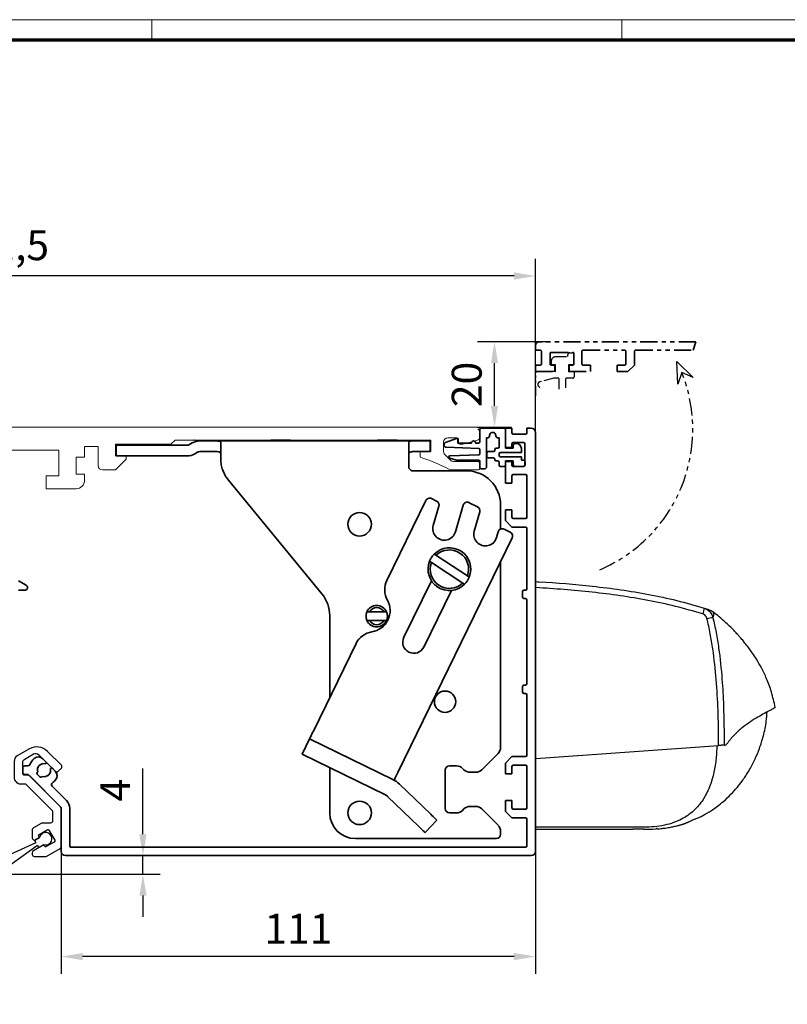
# Model space of a CAD drawing. Units: millimetres. Extents: x 24663 to 26077, y 16209 to 23560.
# Drawn here: x 24951 to 25131, y 21147 to 21378 of the extents above; entities that cross this region are included whole.
import ezdxf

# ---------------------------------------------------------------- set-up
doc = ezdxf.new("R2010")
doc.units = ezdxf.units.MM
doc.linetypes.add('BLOCK 17515200120 Blende Bruchstück$0$ACDINTGB', pattern=[9, 4, -1, 1, -1, 1, -1])
doc.linetypes.add('BLOCK IXIO$0$STRICHPUNKT2', pattern=[12.7, 6.35, -3.175, 0, -3.175])
for name, color, linetype in [('01_ZRahmen', 7, 'Continuous'), ('325479 Bürstenhalterprofi mit Bürste$0$325479', 5, 'Continuous'), ('BLOCK 17504101150 Blendenhalter SA$0$Konstruktion', 31, 'Continuous'), ('BLOCK 17515200120 Blende 100mm$0$17515200120 Blende 100mm', 5, 'Continuous'), ('BLOCK 17515200120 Blende Bruchstück$0$17515200120 Blende Bruchstück', 1, 'Continuous'), ('BLOCK 25507001120 Schanierprofil$0$25507001120 Schanierprofil', 5, 'Continuous'), ('BLOCK IXIO$0$BLOCK IXIO', 7, 'BLOCK IXIO$0$STRICHPUNKT2'), ('Konstruktion', 31, 'Continuous'), ('Mass', 7, 'Continuous'), ('XREF ANTRIEB TST Flex Green ES Proline$0$10_ES200-Antrieb', 5, 'Continuous'), ('XREF ANTRIEB TST Flex Green ES Proline$0$XREF ANTRIEB TST Flex Green ES 200', 5, 'Continuous')]:
    doc.layers.add(name, color=color, linetype=linetype)
doc.styles.add('Bemassungstext (DORMA)', font='isocpeur.ttf')
doc.dimstyles.new('DORMA_M', dxfattribs={"dimtxt": 3.5, "dimasz": 2.5, "dimexe": 2, "dimexo": 0, "dimgap": 1.5, "dimtad": 1, "dimdec": 8, "dimtxsty": 'Bemassungstext (DORMA)', "dimcen": 0.1, "dimclrt": 256, "dimadec": 8, "dimazin": 2, "dimtfac": 1, "dimtdec": 8, "dimtmove": 0, "dimatfit": 3, "dimfxl": 1, "dimtolj": 1, "dimarcsym": 0})

# ---------------------------------------------------------------- blocks, each defined once
blk = doc.blocks.new('DIN A0_ZRahmen')
at = {"layer": '01_ZRahmen', "color": 1, "lineweight": 20}
for p, q in [((318.8, 840.6), (318.8, 835.8)), ((428.8, 840.6), (428.8, 835.8))]:
    blk.add_line(p, q, dxfattribs=at)
blk.add_lwpolyline([(1188.6, 0), (1188.6, 840.6), (0, 840.6), (0, 0)], close=True, dxfattribs=at)
at = {"layer": '01_ZRahmen', "lineweight": 70}
blk.add_lwpolyline([(1183.8, 4.8), (1183.8, 835.8), (19.8, 835.8), (19.8, 4.8)], close=True, dxfattribs=at)
blk = doc.blocks.new('*D217')
at = {"layer": 'Mass', "color": 0, "lineweight": -2, "transparency": 16777216}
for p, q in [((24820.6, 21258.13), (24820.6, 21321.75)), ((25072.08, 21275.89), (25072.08, 21321.75)), ((25067.08, 21317.75), (24825.6, 21317.75))]:
    blk.add_line(p, q, dxfattribs=at)
at = {"layer": 'Mass', "color": 0, "transparency": 16777216}
for points in [[(24825.6, 21318.59), (24825.6, 21316.92), (24820.6, 21317.75)], [(25067.08, 21318.59), (25067.08, 21316.92), (25072.08, 21317.75)]]:
    blk.add_solid(points, dxfattribs=at)
at = {"layer": 'Mass', "transparency": 16777216, "insert": (24946.35, 21324.95), "char_height": 7, "attachment_point": 5, "style": 'Bemassungstext (DORMA)'}
blk.add_mtext('\\A1;251,5', dxfattribs=at)
blk = doc.blocks.new('*D219')
at = {"layer": 'Mass', "color": 0, "lineweight": -2, "transparency": 16777216}
for p, q in [((24961.1, 21183.18), (24961.1, 21154.57)), ((25072.1, 21183.29), (25072.1, 21154.57)), ((25067.1, 21158.57), (24966.1, 21158.57))]:
    blk.add_line(p, q, dxfattribs=at)
at = {"layer": 'Mass', "color": 0, "transparency": 16777216}
for points in [[(24966.1, 21159.4), (24966.1, 21157.74), (24961.1, 21158.57)], [(25067.1, 21159.4), (25067.1, 21157.74), (25072.1, 21158.57)]]:
    blk.add_solid(points, dxfattribs=at)
at = {"layer": 'Mass', "transparency": 16777216, "insert": (25016.6, 21165.07), "char_height": 7, "attachment_point": 5, "style": 'Bemassungstext (DORMA)'}
blk.add_mtext('\\A1;111', dxfattribs=at)
blk = doc.blocks.new('*D221')
at = {"layer": 'Mass', "color": 0, "lineweight": -2, "transparency": 16777216}
for p, q in [((24980.24, 21187.18), (24980.24, 21202.59)), ((24965.75, 21182.18), (24984.24, 21182.18)), ((24980.24, 21177.83), (24980.24, 21182.18)), ((24827.6, 21177.83), (24984.24, 21177.83)), ((24980.24, 21172.83), (24980.24, 21167.83))]:
    blk.add_line(p, q, dxfattribs=at)
at = {"layer": 'Mass', "color": 0, "transparency": 16777216}
for points in [[(24979.41, 21187.18), (24981.08, 21187.18), (24980.24, 21182.18)], [(24979.41, 21172.83), (24981.08, 21172.83), (24980.24, 21177.83)]]:
    blk.add_solid(points, dxfattribs=at)
at = {"layer": 'Mass', "transparency": 16777216, "insert": (24973.74, 21197.49), "char_height": 7, "attachment_point": 5, "rotation": 90, "style": 'Bemassungstext (DORMA)'}
blk.add_mtext('\\A1;4', dxfattribs=at)
blk = doc.blocks.new('*U414')
at = {"color": 9, "linetype": 'Continuous', "lineweight": 30}
for p, q in [((-1.92, -1.57), (-3.1, -2.25)), ((-3.1, -2.25), (-2.8, -2.77)), ((-2.8, -2.77), (-11.49, -6.71)), ((-10.21, -8.93), (-2.45, -3.38)), ((-2.45, -3.38), (-2.15, -3.9)), ((-2.15, -3.9), (-0.97, -3.22)), ((-10.21, -8.93), (-11.49, -6.71))]:
    blk.add_line(p, q, dxfattribs=at)
blk.add_arc((-0.5, -1.85), 1.45, 250.9326, 169.0675, dxfattribs=at)
blk = doc.blocks.new('325479 Bürstenhalterprofi mit Bürste$0$32547901120-Bürstenhalterprofil')
at = {"layer": '325479 Bürstenhalterprofi mit Bürste$0$325479', "color": 8, "linetype": 'Continuous', "lineweight": 30}
blk.add_lwpolyline([(4, -17.9), (4, -8.91, 0.198912), (3.85, -8.55), (-3.35, -1.35, 0.198912), (-3.71, -1.2), (-4.5, -1.2, -0.414214), (-5, -0.7), (-5, 1.72, -0.267949), (-4.5, 2.59), (-2.45, 3.77, -0.339454), (-1.24, 3.61), (2.63, -0.26, 0.414214), (3.34, -0.26), (4.05, 0.44, 0.414214), (4.05, 1.15), (0.81, 4.39, 0.339454), (-3.42, 4.95), (-6.25, 3.31, 0.267949), (-7, 2.01), (-7, -1.7, 0.414214), (-5.5, -3.2), (-4.54, -3.2, -0.198912), (-4.18, -3.35), (1.85, -9.38, -0.198912), (2, -9.74), (2, -11.9, -0.414214), (1.5, -12.4), (-0.43, -12.4, 0.131652), (-0.68, -12.47), (-2.5, -13.52, 0.267949), (-2.75, -13.95), (-2.75, -15.85, 0.57735), (-2, -16.29), (-1.05, -15.74), (-1.23, -15.43, -0.412381), (-1.12, -15.03), (0.74, -13.95, -0.416049), (1.16, -14.06), (2.49, -16.41, -0.412381), (2.38, -16.82), (0.52, -17.89, -0.416049), (0.11, -17.78), (-0.07, -17.48), (-2.5, -18.88, 0.267949), (-2.75, -19.32), (-2.75, -19.7, 0.414214), (-2.25, -20.2), (0.39, -20.2, 0.131653), (0.64, -20.13), (3.75, -18.34, 0.267949)], format="xyb", close=True, dxfattribs=at)
blk = doc.blocks.new('325479 Bürstenhalterprofi mit Bürste$0$32547901120-Bürstenhalterprofi mit Bürste')
blk.add_blockref('*U414', (0.89, -14.21))
at = {"layer": '325479 Bürstenhalterprofi mit Bürste$0$325479'}
blk.add_blockref('325479 Bürstenhalterprofi mit Bürste$0$32547901120-Bürstenhalterprofil', (0, 0), dxfattribs=at)
blk = doc.blocks.new('325479 Bürstenhalterprofi mit Bürste$0$325479 Bürstenhalterprofi mit Bürste')
at = {"layer": '325479 Bürstenhalterprofi mit Bürste$0$325479'}
blk.add_blockref('325479 Bürstenhalterprofi mit Bürste$0$32547901120-Bürstenhalterprofi mit Bürste', (0, 0), dxfattribs=at)
blk = doc.blocks.new('325479 Bürstenhalterprofi mit Bürste')
blk.add_blockref('325479 Bürstenhalterprofi mit Bürste$0$325479 Bürstenhalterprofi mit Bürste', (0, 0))
blk = doc.blocks.new('XREF ANTRIEB TST Flex Green ES Proline$0$255316 Antriebsprofil')
at = {"color": 5, "linetype": 'Continuous', "lineweight": 15}
for p, q in [((236.2, 8), (118.5, 8)), ((236.5, 5.84), (236.5, 7.7)), ((164.2, 4), (165.2, 5)), ((165.2, 5), (225, 5)), ((225, 5), (225, 2.3)), ((229, 5.5), (231.2, 5.5)), ((231.5, 5.2), (231.5, 4.3)), ((232.5, 4), (235.76, 4.87)), ((122, 2.6), (138, 2.6)), ((138, 2.6), (138, -3.4)), ((144, 3.5), (147.2, 3.5)), ((144, 1), (144, 3.5)), ((147.2, 3.5), (147.2, -1)), ((151.2, 4), (164.2, 4)), ((151.2, 1.3), (151.2, 4)), ((228, 2.31), (228, 4.5)), ((231.8, 4), (232.5, 4)), ((142, 1), (144, 1)), ((142, -3), (142, 1)), ((153.7, 1.3), (151.2, 1.3)), ((151.2, -2), (153.7, 0.5)), ((153.7, 0.5), (153.7, 1.3)), ((222.5, 2.3), (222.5, 1)), ((225, 2.3), (222.5, 2.3)), ((229.61, 0.29), (228.29, 1.61)), ((236, 0), (230.31, 0)), ((148.2, -2), (151.2, -2)), ((229.5, -2), (236, -2)), ((236.5, -1.5), (236.5, -0.5)), ((135, -3.4), (135, -6.4)), ((138, -3.4), (135, -3.4)), ((144, -3), (142, -3)), ((144, -4.4), (144, -3)), ((135, -6.4), (142, -6.4))]:
    blk.add_line(p, q, dxfattribs=at)
for centre, radius, start, end in [((236.2, 7.7), 0.3, 360, 90), ((229, 4.5), 1, 90, 180), ((231.2, 5.2), 0.3, 0, 90), ((235.5, 5.84), 1, 285, 0), ((229, 2.31), 1, 180, 225), ((231.8, 4.3), 0.3, 180, 270), ((212.89, -31.09), 33.5, 60.2746, 73.3282), ((230.31, 1), 1, 225, 270), ((236, -0.5), 0.5, 0, 90), ((148.2, -1), 1, 180, 270), ((236, -1.5), 0.5, 270, 0), ((142, -4.4), 2, 270, 0)]:
    blk.add_arc(centre, radius, start, end, dxfattribs=at)
blk = doc.blocks.new('XREF ANTRIEB TST Flex Green ES Proline$0$XREF ANTRIEB TST Flex Green ES Proline')
at = {"color": 5, "linetype": 'Continuous', "lineweight": 35}
for p, q in [((129.85, -30.97), (128, -29.9)), ((129.6, -32.1), (128, -32.1)), ((130.1, -31.61), (130.1, -31.4))]:
    blk.add_line(p, q, dxfattribs=at)
at = {"color": 5, "linetype": 'Continuous', "lineweight": 35, "flags": 128}
blk.add_lwpolyline([(169.11, 3), (169.09, 2.99), (169.05, 2.95)], dxfattribs=at)
at = {"color": 5, "linetype": 'Continuous', "lineweight": 35}
for centre, start, end in [((129.6, -31.61), 270, 0), ((129.6, -31.4), 0, 60)]:
    blk.add_arc(centre, 0.495, start, end, dxfattribs=at)
at = {"layer": 'XREF ANTRIEB TST Flex Green ES Proline$0$10_ES200-Antrieb'}
blk.add_blockref('XREF ANTRIEB TST Flex Green ES Proline$0$255316 Antriebsprofil', (-0.5, -2), dxfattribs=at)
blk = doc.blocks.new('BLOCK 17504101150 Blendenhalter SA$0$17504101150 Blendenhalter SA')
at = {"color": 5, "linetype": 'Continuous', "lineweight": 35}
for p, q in [((0.15, 2.5), (0.15, 0)), ((1.87, 2.5), (0.15, 2.5)), ((1.87, 2.5), (3.77, 2.5)), ((16.8, 2.5), (3.77, 2.5)), ((17.99, 3.03), (17.3, 2.63)), ((22.64, 3.5), (19.74, 3.5)), ((22.64, 3.5), (46.09, 3.5)), ((24.64, -0.63), (24.64, 3.18)), ((36.4, 3.7), (36.2, 3.5)), ((36.4, 3.7), (40.9, 3.7)), ((41.1, 3.5), (40.9, 3.7)), ((46.09, 3.5), (56.69, 3.5)), ((56.69, 3.5), (70.65, 3.5)), ((61.4, 3.7), (61.2, 3.5)), ((61.4, 3.7), (65.9, 3.7)), ((66.1, 3.5), (65.9, 3.7)), ((68.65, 3.18), (68.65, -2.5)), ((71.65, 3.5), (70.65, 3.5)), ((71.65, 3.5), (73.65, 3.5)), ((73.65, 3.5), (73.65, 1)), ((1.87, 0), (0.15, 0)), ((3.77, 0), (1.87, 0)), ((16.8, 0), (3.77, 0)), ((19.24, 0.87), (18.55, 0.47)), ((22.64, 1), (19.74, 1)), ((71.65, 1), (70.65, 1)), ((73.65, 1), (71.65, 1)), ((82.15, -3.5), (69.65, -3.5)), ((26.46, -5.71), (48.33, -32.29)), ((72.62, -10.45), (63.51, -29.13)), ((73.96, -9.99), (75.16, -10.58)), ((84.75, -11.92), (82.76, -10.95)), ((90.15, -17.13), (90.15, -11.5)), ((74.39, -16.29), (75.69, -11.75)), ((81.36, -11.57), (79.58, -17.77)), ((83.97, -17.62), (85.27, -13.09)), ((89.54, -17.79), (89.16, -19.11)), ((90.94, -17.16), (92.38, -17.86)), ((66.1, -74.03), (92.84, -19.2)), ((75.02, -23.26), (74.6, -22.98)), ((73.5, -24.66), (73.93, -24.94)), ((73.93, -24.94), (81.28, -29.74)), ((75.02, -23.26), (82.37, -28.06)), ((90.15, -68.17), (90.15, -24.71)), ((73.94, -29.2), (67.48, -42.44)), ((81.28, -29.74), (81.7, -30.02)), ((82.8, -28.34), (82.37, -28.06)), ((72.16, -44.72), (78.61, -31.48)), ((59.42, -36.5), (58.86, -36.5)), ((59.42, -36.5), (62.88, -36.5)), ((63.44, -36.5), (62.88, -36.5)), ((50.15, -37.37), (50.15, -56.53)), ((58.86, -38.5), (59.42, -38.5)), ((59.42, -38.5), (62.88, -38.5)), ((62.88, -38.5), (63.44, -38.5)), ((56.31, -43.9), (46.32, -64.38)), ((43.69, -69.77), (45.45, -66.18)), ((64.93, -75.68), (45.45, -66.18)), ((63.18, -79.28), (43.69, -69.77)), ((89.56, -69.59), (85.74, -73.41)), ((50.15, -72.92), (50.15, -83.5)), ((77.15, -73.5), (77.15, -82.5)), ((79.82, -72.5), (78.15, -72.5)), ((81.56, -73.41), (81.24, -73.09)), ((65.22, -75.82), (65.22, -75.83)), ((84.32, -74), (82.98, -74)), ((73.8, -83.84), (66.47, -76.76)), ((71.02, -86.71), (63.69, -79.64)), ((81.24, -82.91), (81.56, -82.59)), ((82.98, -82), (84.32, -82)), ((85.74, -82.59), (89.56, -86.41)), ((78.15, -83.5), (79.82, -83.5)), ((75.24, -85.22), (72.46, -88.1)), ((56.15, -89.5), (89.15, -89.5)), ((90.15, -88.5), (90.15, -87.83))]:
    blk.add_line(p, q, dxfattribs=at)
at = {"color": 5, "linetype": 'Continuous'}
blk.add_line((63.47, -79.42), (43.69, -69.77), dxfattribs=at)
at = {"color": 5, "linetype": 'Continuous', "lineweight": 35, "flags": 128}
for points in [[(46.32, -64.38), (46.15, -64.73), (45.99, -65.07), (45.84, -65.38), (45.7, -65.65), (45.59, -65.88), (45.51, -66.04), (45.46, -66.14), (45.45, -66.18)], [(64.93, -75.68), (65.04, -75.74), (65.14, -75.78), (65.2, -75.81), (65.22, -75.82)], [(65.22, -75.82), (65.24, -75.79), (65.29, -75.69), (65.37, -75.52), (65.48, -75.3), (65.61, -75.02), (65.76, -74.71), (65.93, -74.38), (66.1, -74.03)], [(73.8, -83.84), (74.08, -84.11), (74.35, -84.37), (74.6, -84.61), (74.81, -84.82), (74.99, -84.99), (75.13, -85.12), (75.21, -85.2), (75.24, -85.22)], [(72.46, -88.1), (72.43, -88.08), (72.35, -88), (72.22, -87.87), (72.04, -87.69), (71.82, -87.48), (71.57, -87.24), (71.3, -86.98), (71.02, -86.71)]]:
    blk.add_lwpolyline(points, dxfattribs=at)
at = {"color": 5, "linetype": 'Continuous', "lineweight": 35}
for centre, radius in [((57.15, -16), 2.75), ((77.15, -57.5), 2.5), ((57.15, -83.5), 2.75)]:
    blk.add_circle(centre, radius, dxfattribs=at)
for centre, radius, start, end in [((16.8, 3.5), 1, 270, 300), ((19.74, 0), 3.5, 90, 120), ((16.8, 3.5), 3.5, 270, 300), ((19.74, 0), 1, 90, 120), ((32.64, -0.63), 8, 197.2214, 219.4521), ((69.65, -2.5), 1, 210, 270), ((82.15, -11.5), 8, 0, 90), ((73.52, -10.89), 1, 64, 154), ((74.73, -11.48), 1, 344, 64), ((82.32, -11.84), 1, 64, 164), ((84.31, -12.82), 1, 344, 64), ((76.98, -17.03), 2.7, 164, 344), ((86.57, -18.37), 2.7, 164, 344), ((90.5, -18.06), 1, 64, 164), ((91.94, -18.76), 1, 334, 64), ((78.15, -26.5), 5, 338.3793, 135.3054), ((78.15, -26.5), 4.5, 339.682, 134.0028), ((78.15, -26.5), 5, 158.3793, 315.3054), ((78.15, -26.5), 4.5, 159.682, 314.0028), ((68.01, -31.33), 5, 154, 209.2498), ((42.15, -37.37), 8, 0, 39.4521), ((59.28, -36.21), 5, 278.7502, 29.2498), ((61.15, -37.5), 2.5, 23.5782, 156.4218), ((61.15, -37.5), 2, 30, 150), ((61.15, -37.5), 2.5, 203.5782, 336.4218), ((61.15, -37.5), 2, 210, 330), ((60.8, -46.1), 5, 98.7502, 154), ((69.82, -43.58), 2.6, 154, 334), ((88.15, -68.17), 2, 315, 0), ((78.15, -73.5), 1, 90, 180), ((79.82, -74.5), 2, 45, 90), ((82.98, -72), 2, 225, 270), ((84.32, -72), 2, 270, 315), ((62.3, -81.08), 6, 46, 64), ((62.3, -81.08), 2, 46, 64), ((78.15, -82.5), 1, 180, 270), ((82.98, -84), 2, 90, 135), ((84.32, -84), 2, 45, 90), ((56.15, -83.5), 6, 180, 270), ((79.82, -81.5), 2, 270, 315), ((88.15, -87.83), 2, 0, 45), ((89.15, -88.5), 1, 270, 0)]:
    blk.add_arc(centre, radius, start, end, dxfattribs=at)
at = {"color": 5, "linetype": 'Continuous'}
for centre, radius, start, end in [((76.98, -17.03), 2.7, 164, 344), ((86.57, -18.37), 2.7, 164, 344), ((69.82, -43.58), 2.6, 154, 334)]:
    blk.add_arc(centre, radius, start, end, dxfattribs=at)
at = {"color": 5, "linetype": 'Continuous', "lineweight": 35}
for points, knots in [([(22.64, 3.5), (22.77, 3.5), (22.9, 3.5), (23.16, 3.5), (23.29, 3.5), (23.53, 3.5), (23.65, 3.49), (23.87, 3.49), (23.97, 3.48), (24.25, 3.46), (24.4, 3.43), (24.54, 3.36), (24.58, 3.33), (24.63, 3.26), (24.64, 3.23), (24.64, 3.18)], [0, 0, 0, 0, 0.125, 0.125, 0.25, 0.25, 0.375, 0.375, 0.5, 0.5, 0.75, 0.75, 0.875, 0.875, 1, 1, 1, 1]), ([(68.65, 3.18), (68.65, 3.23), (68.66, 3.26), (68.71, 3.33), (68.75, 3.35), (68.84, 3.4), (68.9, 3.42), (69.05, 3.45), (69.13, 3.46), (69.41, 3.49), (69.63, 3.5), (70, 3.5), (70.12, 3.5), (70.38, 3.5), (70.52, 3.5), (70.65, 3.5)], [0, 0, 0, 0, 0.125, 0.125, 0.25, 0.25, 0.375, 0.375, 0.5, 0.5, 0.75, 0.75, 0.875, 0.875, 1, 1, 1, 1]), ([(24.64, 0.46), (24.64, 0.53), (24.63, 0.59), (24.58, 0.7), (24.55, 0.75), (24.46, 0.83), (24.4, 0.86), (24.26, 0.92), (24.18, 0.94), (23.9, 0.98), (23.67, 0.99), (23.3, 1), (23.17, 1), (22.91, 1), (22.77, 1), (22.64, 1)], [0, 0, 0, 0, 0.125, 0.125, 0.25, 0.25, 0.375, 0.375, 0.5, 0.5, 0.75, 0.75, 0.875, 0.875, 1, 1, 1, 1]), ([(70.65, 1), (70.51, 1), (70.38, 1), (70.12, 1), (69.99, 1), (69.74, 0.99), (69.62, 0.99), (69.4, 0.98), (69.3, 0.97), (69.02, 0.92), (68.88, 0.87), (68.74, 0.75), (68.7, 0.7), (68.66, 0.59), (68.65, 0.53), (68.65, 0.46)], [0, 0, 0, 0, 0.125, 0.125, 0.25, 0.25, 0.375, 0.375, 0.5, 0.5, 0.75, 0.75, 0.875, 0.875, 1, 1, 1, 1]), ([(24.64, -0.63), (24.64, -1.02), (24.67, -1.41), (24.78, -2.2), (24.88, -2.61), (25, -3)], [0, 0, 0, 0, 0.5, 0.5, 1, 1, 1, 1]), ([(73.5, -24.66), (73.61, -24.41), (73.84, -23.91), (74.24, -23.36), (74.51, -23.07), (74.6, -22.98)], [0, 0, 0, 0, 0.405017, 0.821787, 1, 1, 1, 1]), ([(82.8, -28.34), (82.69, -28.59), (82.46, -29.09), (82.06, -29.64), (81.79, -29.93), (81.7, -30.02)], [0, 0, 0, 0, 0.405016, 0.821786, 1, 1, 1, 1]), ([(58.86, -38.5), (58.77, -38.23), (58.6, -37.7), (58.67, -37), (58.81, -36.62), (58.86, -36.5)], [0, 0, 0, 0, 0.407969, 0.815965, 1, 1, 1, 1]), ([(63.44, -36.5), (63.53, -36.77), (63.7, -37.3), (63.63, -38), (63.49, -38.38), (63.44, -38.5)], [0, 0, 0, 0, 0.407968, 0.815963, 1, 1, 1, 1])]:
    blk.add_open_spline(points, degree=3, knots=knots, dxfattribs=at)
blk.add_open_spline([(68.78, -3), (68.7, -2.85), (68.65, -2.68), (68.65, -2.5)], degree=3, dxfattribs=at)
blk = doc.blocks.new('BLOCK 17504101150 Blendenhalter SA')
at = {"layer": 'BLOCK 17504101150 Blendenhalter SA$0$Konstruktion'}
blk.add_blockref('BLOCK 17504101150 Blendenhalter SA$0$17504101150 Blendenhalter SA', (0, 0), dxfattribs=at)
blk = doc.blocks.new('XREF ANTRIEB TST Flex Green ES Proline')
at = {"layer": 'XREF ANTRIEB TST Flex Green ES Proline$0$XREF ANTRIEB TST Flex Green ES 200'}
for name, p in [('XREF ANTRIEB TST Flex Green ES Proline$0$XREF ANTRIEB TST Flex Green ES Proline', (0, 0)), ('BLOCK 17504101150 Blendenhalter SA', (150.7, -0.7))]:
    blk.add_blockref(name, p, dxfattribs=at)
blk = doc.blocks.new('BLOCK IXIO$0$RM-Ixio_L')
at = {"layer": 'BLOCK IXIO$0$BLOCK IXIO', "color": 8, "linetype": 'Continuous', "lineweight": 25}
for p, q in [((0, 16.55), (0, 56.53)), ((-41.43, 50.86), (-41.42, 50.87)), ((-43.89, 19.66), (-43.91, 19.66)), ((-43.89, 19.66), (-43.85, 19.67)), ((-43.89, 19.66), (-43.89, 19.66)), ((-43.85, 19.67), (-43.85, 19.67)), ((0, 16.55), (-42.75, 19.59)), ((0, 0.48), (0, 16.55)), ((-23.64, 0.01), (-23.65, 0)), ((0, 0), (-22.69, 0))]:
    blk.add_line(p, q, dxfattribs=at)
at = {"layer": 'BLOCK IXIO$0$BLOCK IXIO', "color": 8, "linetype": 'Continuous', "lineweight": 25, "flags": 128}
for points in [[(-28.33, 0.12), (-28.33, 0.13), (-28.33, 0.13)], [(-28.33, 0.11), (-28.3, 0.11), (-28.27, 0.12)]]:
    blk.add_lwpolyline(points, dxfattribs=at)
at = {"layer": 'BLOCK IXIO$0$BLOCK IXIO', "color": 8, "linetype": 'Continuous', "lineweight": 25}
for centre, radius, start, end in [((-39.58, 48.51), 3, 108.38, 127.899), ((-38.47, 48.87), 3, 107.7862, 167.7285), ((-27.96, 54.24), 11.72, 192.3841, 199.228), ((-42.45, 40.62), 9.01, 74.3963, 83.3678), ((-28.32, 0.34), 0.15, 263.3637, 334.0267)]:
    blk.add_arc(centre, radius, start, end, dxfattribs=at)
for points, knots in [([(0, 57.95), (-0.25, 57.93), (-4.68, 57.68), (-11.31, 57.14), (-19.86, 56.07), (-26.43, 54.97), (-32.98, 53.61), (-37.26, 52.35), (-39.41, 51.72)], [0, 0, 0, 0, 0.01874, 0.332734, 0.498903, 0.665301, 0.832374, 1, 1, 1, 1]), ([(0, 56.53), (0, 56.7), (0, 57.03), (0, 57.47), (0, 57.78), (0, 57.93), (0, 57.94), (0, 57.95)], [0, 0, 0, 0, 0.222845, 0.445715, 0.668241, 0.890583, 1, 1, 1, 1]), ([(-39.03, 50.38), (-36.92, 50.99), (-32.69, 52.23), (-26.23, 53.58), (-19.71, 54.67), (-13.17, 55.49), (-6.59, 56.12), (-2.2, 56.39), (0, 56.53)], [0, 0, 0, 0, 0.166385, 0.333419, 0.49974, 0.666323, 0.833097, 1, 1, 1, 1]), ([(-56, 28.5), (-55.73, 29.72), (-55.24, 32.02), (-54.08, 35.1), (-52.87, 37.64), (-51.72, 39.64), (-50.74, 41.12), (-49.89, 42.31), (-49.13, 43.31), (-48.4, 44.21), (-47.75, 44.97), (-47.13, 45.67), (-46.47, 46.37), (-45.53, 47.32), (-44.33, 48.45), (-42.93, 49.68), (-41.92, 50.48), (-41.43, 50.86)], [0, 0, 0, 0, 0.113915, 0.213688, 0.29916, 0.369631, 0.42422, 0.462168, 0.50523, 0.54465, 0.58083, 0.614432, 0.667154, 0.730698, 0.804879, 0.905164, 1, 1, 1, 1]), ([(-41.42, 50.87), (-41.42, 50.88), (-41.38, 50.92), (-41.46, 50.81), (-41.59, 50.52), (-41.59, 50.01), (-41.47, 49.72), (-41.41, 49.57)], [0, 0, 0, 0, 0.105068, 0.46907, 0.734377, 0.867187, 1, 1, 1, 1]), ([(-39.41, 51.72), (-39.73, 51.58), (-40.36, 51.3), (-41.08, 50.52), (-41.3, 49.89), (-41.41, 49.57)], [0, 0, 0, 0, 0.34531, 0.67255, 1, 1, 1, 1]), ([(-39.41, 51.72), (-39.63, 51.65), (-40.07, 51.51), (-40.44, 51.39), (-40.54, 51.35), (-40.52, 51.36), (-40.51, 51.36)], [0, 0, 0, 0, 0.266267, 0.532522, 0.896417, 1, 1, 1, 1]), ([(-41.41, 49.57), (-41.68, 48.39), (-42.21, 46.01), (-42.98, 41.18), (-43.57, 35.46), (-43.99, 27.87), (-44.03, 22.73), (-44.06, 19.67)], [0, 0, 0, 0, 0.121492, 0.243001, 0.487661, 0.69511, 1, 1, 1, 1]), ([(-42.75, 19.59), (-42.75, 19.94), (-42.75, 22.69), (-42.66, 27.83), (-42.27, 35.03), (-41.61, 41.01), (-40.83, 45.77), (-40.3, 48.12), (-40.03, 49.3)], [0, 0, 0, 0, 0.0348036, 0.2755187, 0.5165593, 0.7575989, 0.8788068, 1, 1, 1, 1]), ([(-40.03, 49.3), (-39.97, 49.46), (-39.86, 49.78), (-39.51, 50.17), (-39.19, 50.31), (-39.03, 50.38)], [0, 0, 0, 0, 0.32717, 0.654328, 1, 1, 1, 1]), ([(-55.98, 28.48), (-55.98, 28.48), (-55.98, 28.47), (-55.6, 28.24), (-54.77, 27.81), (-53.54, 27.16), (-51.99, 26.29), (-50.19, 25.18), (-48.28, 23.79), (-46.34, 22.13), (-45.23, 20.7), (-44.67, 19.99)], [0, 0, 0, 0, 0.083837, 0.196911, 0.31108, 0.424644, 0.538275, 0.652673, 0.768174, 0.884258, 1, 1, 1, 1]), ([(-28.33, 0.11), (-28.39, 0.11), (-28.69, 0.13), (-29.35, 0.19), (-30.35, 0.3), (-31.28, 0.45), (-32.04, 0.59), (-32.51, 0.69), (-32.93, 0.8), (-33.31, 0.89), (-33.57, 0.97), (-33.77, 1.02), (-33.9, 1.06), (-34.02, 1.1), (-34.18, 1.15), (-34.31, 1.19), (-34.44, 1.23), (-34.58, 1.28), (-34.68, 1.32), (-34.76, 1.34), (-34.83, 1.37), (-34.9, 1.39), (-34.96, 1.42), (-35.05, 1.45), (-35.14, 1.49), (-35.29, 1.54), (-35.44, 1.61), (-35.57, 1.67), (-35.66, 1.71), (-35.82, 1.79), (-36.07, 1.91), (-36.45, 2.1), (-36.84, 2.27), (-37.17, 2.39), (-37.48, 2.5), (-37.86, 2.66), (-38.27, 2.84), (-38.68, 3.04), (-39.15, 3.28), (-39.68, 3.58), (-40.42, 4.01), (-41.37, 4.61), (-42.56, 5.45), (-44.05, 6.64), (-45.59, 8.09), (-47.03, 9.69), (-48.12, 11.09), (-48.95, 12.27), (-49.66, 13.39), (-50.47, 14.78), (-51.4, 16.64), (-52.4, 19.04), (-53.3, 21.98), (-53.93, 24.84), (-54.06, 26.73), (-54.11, 27.45)], [0, 0, 0, 0, 0.005477, 0.025999, 0.051567, 0.082304, 0.093727, 0.105689, 0.115816, 0.121479, 0.125666, 0.127336, 0.128843, 0.13032, 0.131912, 0.135852, 0.139932, 0.142912, 0.14404, 0.144979, 0.145807, 0.146632, 0.147565, 0.148684, 0.15164, 0.15569, 0.167292, 0.183704, 0.20495, 0.228598, 0.296137, 0.370192, 0.450813, 0.493588, 0.533761, 0.568326, 0.59065, 0.609981, 0.626471, 0.640381, 0.653493, 0.669683, 0.689503, 0.713105, 0.744017, 0.771275, 0.794787, 0.809955, 0.823765, 0.842279, 0.866828, 0.897291, 0.933405, 0.974705, 1, 1, 1, 1]), ([(-44.17, 19.67), (-44.26, 19.68), (-44.43, 19.7), (-44.59, 19.89), (-44.67, 19.99)], [0, 0, 0, 0, 0.498283, 1, 1, 1, 1]), ([(-44.17, 19.67), (-44.16, 19.67), (-44.15, 19.67), (-44.12, 19.67), (-44.1, 19.67), (-44.08, 19.67), (-44.06, 19.67), (-44.06, 19.67)], [0, 0, 0, 0, 0.220528, 0.441045, 0.661546, 0.882061, 1, 1, 1, 1]), ([(-44.17, 19.67), (-44.17, 19.67), (-44.17, 19.67), (-44.16, 19.67), (-44.11, 19.66), (-44.03, 19.66), (-43.95, 19.66), (-43.91, 19.66), (-43.89, 19.66), (-43.89, 19.66), (-43.89, 19.66), (-43.89, 19.66), (-43.89, 19.66), (-43.89, 19.66), (-43.89, 19.66)], [0, 0, 0, 0, 0.002161, 0.024262, 0.116719, 0.494048, 0.872948, 0.967816, 0.991731, 0.997817, 0.999385, 0.999817, 0.999935, 1, 1, 1, 1]), ([(-44.06, 19.67), (-44.03, 19.67), (-43.99, 19.67), (-43.92, 19.67), (-43.88, 19.67), (-43.86, 19.67), (-43.85, 19.67)], [0, 0, 0, 0, 0.494992, 0.746861, 0.873349, 1, 1, 1, 1]), ([(-43.85, 19.67), (-43.73, 19.66), (-43.49, 19.65), (-43.08, 19.62), (-42.83, 19.6), (-42.75, 19.59)], [0, 0, 0, 0, 0.399652, 0.79931, 1, 1, 1, 1]), ([(-42.34, 19.56), (-42.29, 18.44), (-42.2, 16.21), (-41.71, 13.4), (-41.1, 11.17), (-40.48, 9.52), (-39.76, 8), (-38.88, 6.56), (-37.83, 5.23), (-36.6, 4.02), (-35.21, 2.99), (-33.58, 2.08), (-31.67, 1.34), (-29.46, 0.8), (-27.11, 0.51), (-24.5, 0.47), (-21.79, 0.48), (-18.97, 0.48), (-16.26, 0.48), (-9.94, 0.48), (-4.52, 0.48), (0, 0.48)], [0, 0, 0, 0, 0.0621197, 0.1228094, 0.156882, 0.1891925, 0.2199976, 0.249591, 0.2816145, 0.3130506, 0.3444497, 0.3763665, 0.4155515, 0.4571243, 0.501726, 0.5456478, 0.6012844, 0.6511238, 0.7009633, 0.7508027, 1, 1, 1, 1]), ([(-28.21, 0.18), (-28.23, 0.18), (-28.28, 0.18), (-28.32, 0.19), (-28.33, 0.19), (-28.33, 0.19)], [0, 0, 0, 0, 0.285087, 0.642719, 1, 1, 1, 1]), ([(-28.33, 0.12), (-28.33, 0.12), (-28.32, 0.12), (-28.3, 0.12), (-28.26, 0.12), (-28.22, 0.12), (-28.13, 0.11), (-28.06, 0.1), (-28.03, 0.1)], [0, 0, 0, 0, 0.139442, 0.354342, 0.374892, 0.569438, 0.784619, 1, 1, 1, 1]), ([(-25.16, 0), (-25.28, 0), (-26.23, 0), (-27.19, 0.05), (-28.03, 0.1)], [0, 0, 0, 0, 0.1172226, 1, 1, 1, 1]), ([(-25.27, 0.01), (-24.42, 0), (-23.56, 0), (-22.7, 0), (-22.69, 0)], [0, 0, 0, 0, 0.987932, 1, 1, 1, 1]), ([(0, 0), (0, 0.01), (0, 0.01), (0, 0.06), (0, 0.11), (0, 0.16), (0, 0.25), (0, 0.36), (0, 0.45), (0, 0.48)], [0, 0, 0, 0, 0.221612, 0.331216, 0.440733, 0.550142, 0.65948, 0.880351, 1, 1, 1, 1])]:
    blk.add_open_spline(points, degree=3, knots=knots, dxfattribs=at)
blk = doc.blocks.new('BLOCK IXIO')
at = {"layer": 'BLOCK IXIO$0$BLOCK IXIO'}
blk.add_blockref('BLOCK IXIO$0$RM-Ixio_L', (0, 0), dxfattribs=at)
blk = doc.blocks.new('BLOCK 17515200120 Blende 100mm$0$17515200120 Blende 100mm')
at = {"layer": 'BLOCK 17515200120 Blende 100mm$0$17515200120 Blende 100mm', "color": 3, "linetype": 'Continuous', "lineweight": 35}
for p, q in [((0, 0), (0, -4.55)), ((1.5, 0), (0, 0)), ((1.5, -1.1), (1.5, 0)), ((6, 0), (5, 0)), ((5, 0), (5, -1.1)), ((4.7, -1.4), (1.8, -1.4)), ((7, -99), (7, -1)), ((0, -4.55), (1.5, -4.55)), ((1.5, -4.55), (1.5, -3.7)), ((1.8, -3.4), (4.2, -3.4)), ((4.5, -3.7), (4.5, -8.7)), ((0, -7.85), (0, -12.9)), ((1.5, -7.85), (0, -7.85)), ((1.5, -8.7), (1.5, -7.85)), ((4.2, -9), (1.8, -9)), ((1.5, -12.9), (1.5, -11.15)), ((1.8, -10.85), (4.7, -10.85)), ((5, -11.15), (5, -20.85)), ((0, -12.9), (1.5, -12.9)), ((0, -19.1), (0, -21.65)), ((1.5, -19.1), (0, -19.1)), ((1.5, -20.85), (1.5, -19.1)), ((0, -21.65), (1.5, -23.15)), ((4.7, -21.15), (1.8, -21.15)), ((1.5, -23.15), (4.7, -23.15)), ((5, -23.45), (5, -37.6)), ((4, -38.2), (4, -39.6)), ((4.7, -37.9), (4.3, -37.9)), ((4.3, -39.9), (4.7, -39.9)), ((5, -40.2), (5, -59.8)), ((4, -60.4), (4, -61.8)), ((4.7, -60.1), (4.3, -60.1)), ((4.3, -62.1), (4.7, -62.1)), ((5, -62.4), (5, -76.55)), ((-107.5, -78.13), (-108.26, -77.37)), ((-107.6, -78.5), (-107.5, -78.13)), ((1.5, -76.85), (0, -78.35)), ((4.7, -76.85), (1.5, -76.85)), ((-113, -79.5), (-113, -80.5)), ((-111.76, -79), (-112.5, -79)), ((-109.59, -80.53), (-109.49, -80.43)), ((-106.13, -79.5), (-106.5, -79.6)), ((-105.37, -80.26), (-106.13, -79.5)), ((0, -78.35), (0, -80.9)), ((1.5, -80.9), (1.5, -79.15)), ((1.8, -78.85), (4.7, -78.85)), ((5, -79.15), (5, -88.85)), ((-112.5, -81), (-111.91, -81)), ((-111.55, -81.15), (-104.15, -88.55)), ((-108.95, -81.59), (-109.59, -80.95)), ((-108.43, -81.49), (-108.53, -81.59)), ((0, -80.9), (1.5, -80.9)), ((-102.73, -87.14), (-106.13, -83.74)), ((0, -87.1), (0, -89.65)), ((1.5, -87.1), (0, -87.1)), ((1.5, -88.85), (1.5, -87.1)), ((-104, -88.91), (-104, -99)), ((-102, -97.7), (-102, -88.91)), ((0, -89.65), (1.5, -91.15)), ((4.7, -89.15), (1.8, -89.15)), ((1.5, -91.15), (4.7, -91.15)), ((5, -91.45), (5, -97.7)), ((4.7, -98), (-101.7, -98)), ((-103, -100), (6, -100))]:
    blk.add_line(p, q, dxfattribs=at)
for centre, radius, start, end in [((1.8, -1.1), 0.3, 180, 270), ((4.7, -1.1), 0.3, 270, 0), ((6, -1), 1, 0, 90), ((1.8, -3.7), 0.3, 90, 180), ((4.2, -3.7), 0.3, 0, 90), ((1.8, -8.7), 0.3, 180, 270), ((4.2, -8.7), 0.3, 270, 0), ((1.8, -11.15), 0.3, 90, 180), ((4.7, -11.15), 0.3, 0, 90), ((1.8, -20.85), 0.3, 180, 270), ((4.7, -20.85), 0.3, 270, 0), ((4.7, -23.45), 0.3, 0, 90), ((4.3, -38.2), 0.3, 90, 180), ((4.7, -37.6), 0.3, 270, 0), ((4.3, -39.6), 0.3, 180, 270), ((4.7, -40.2), 0.3, 0, 90), ((4.7, -59.8), 0.3, 270, 0), ((4.3, -60.4), 0.3, 90, 180), ((4.3, -61.8), 0.3, 180, 270), ((4.7, -62.4), 0.3, 0, 90), ((-108, -80), 3.55, 130.0581, 158.2615), ((-109.32, -78.43), 1.5, 45, 130.0581), ((4.7, -76.55), 0.3, 270, 0), ((-112.5, -79.5), 0.5, 90, 180), ((-112.5, -80.5), 0.5, 180, 270), ((-111.76, -78.5), 0.5, 270, 338.2615), ((-109.38, -80.74), 0.3, 135, 225), ((-108, -80), 1.55, 75, 196.0615), ((-108, -80), 1.55, 253.9385, 15), ((-106.43, -81.32), 1.5, 319.9419, 45), ((1.8, -79.15), 0.3, 90, 180), ((4.7, -79.15), 0.3, 0, 90), ((-111.91, -81.5), 0.5, 45, 90), ((-108.74, -81.38), 0.3, 225, 315), ((-108, -80), 3.55, 303.2695, 319.9419), ((-105.78, -83.39), 0.5, 123.2695, 225), ((-104.5, -88.91), 2.5, 0, 45), ((-104.5, -88.91), 0.5, 0, 45), ((1.8, -88.85), 0.3, 180, 270), ((4.7, -88.85), 0.3, 270, 0), ((4.7, -91.45), 0.3, 0, 90), ((-103, -99), 1, 180, 270), ((-101.7, -97.7), 0.3, 180, 270), ((4.7, -97.7), 0.3, 270, 0), ((6, -99), 1, 270, 0)]:
    blk.add_arc(centre, radius, start, end, dxfattribs=at)
blk = doc.blocks.new('BLOCK 17515200120 Blende 100mm')
blk.add_point((0, 0))
at = {"layer": 'BLOCK 17515200120 Blende 100mm$0$17515200120 Blende 100mm'}
blk.add_blockref('BLOCK 17515200120 Blende 100mm$0$17515200120 Blende 100mm', (6.3, 0.3), dxfattribs=at)
blk = doc.blocks.new('*U375')
at = {"layer": 'BLOCK 25507001120 Schanierprofil$0$25507001120 Schanierprofil', "linetype": 'Continuous', "lineweight": 35}
for p, q in [((-6.3, -3.2), (-6.3, -0.3)), ((-6, 0), (-0.6, 0)), ((-4.42, -2.3), (-4.8, -2.3)), ((-4.8, -2.3), (-4.8, -9.2)), ((-3.98, -1.52), (-4.13, -2.08)), ((-2.47, -2.08), (-2.62, -1.52)), ((-1.8, -2.3), (-2.18, -2.3)), ((-1.8, -4.4), (-1.8, -2.3)), ((-0.3, -0.3), (-0.3, -4.7)), ((-14.7, -3.98), (-14.7, -3.83)), ((-14.37, -3.36), (-11.77, -2.41)), ((-6.59, -4.75), (-14.22, -4.48)), ((-11.5, -2.6), (-11.5, -3.5)), ((-11.5, -3.5), (-8.3, -3.5)), ((-7.3, -3.5), (-6.6, -3.5)), ((1.5, -4.7), (1.5, -4.1)), ((2, -3.6), (2.2, -3.6)), ((-13.31, -6.48), (-6.59, -6.25)), ((-6.3, -5.95), (-6.3, -5.05)), ((-4.7, -6.7), (-4.7, -5.8)), ((-4.4, -5.5), (-3.1, -5.5)), ((-2.8, -5.2), (-2.8, -5)), ((-2.5, -4.7), (-2.1, -4.7)), ((-1.8, -6), (-1.8, -6.4)), ((3.4, -5.7), (-1.5, -5.7)), ((-1.5, -6.7), (3.4, -6.7)), ((-0.3, -4.7), (1.5, -4.7)), ((3.4, -4.8), (3.4, -5.7)), ((3.4, -6.7), (3.4, -7.5)), ((-11.79, -7.5), (-13.38, -7.07)), ((-6.6, -7.5), (-11.79, -7.5)), ((-6.3, -9.2), (-6.3, -7.8)), ((-3.1, -7), (-4.4, -7)), ((-2.8, -7.4), (-2.8, -7.3)), ((-2.1, -7.7), (-2.5, -7.7)), ((-1.8, -8.7), (-1.8, -8)), ((-0.6, -9), (-1.5, -9)), ((1.5, -7.7), (-0.3, -7.7)), ((-0.3, -7.7), (-0.3, -8.7)), ((1.5, -8.5), (1.5, -7.7)), ((3.8, -9), (2, -9)), ((3.4, -7.5), (3.8, -7.5)), ((4.3, -8), (4.3, -8.5)), ((-5.1, -9.5), (-6, -9.5))]:
    blk.add_line(p, q, dxfattribs=at)
for centre, radius, start, end in [((-6, -0.3), 0.3, 90, 180), ((-4.42, -2), 0.3, 270, 345), ((-3.3, -1.7), 0.7, 15, 165), ((-2.18, -2), 0.3, 195, 270), ((-0.6, -0.3), 0.3, 0, 90), ((-14.2, -3.83), 0.5, 110, 180), ((-14.2, -3.98), 0.5, 180, 268), ((-11.7, -2.6), 0.2, 0, 110), ((-7.8, -3.5), 0.5, 0, 180), ((-6.6, -3.2), 0.3, 270, 0), ((-2.1, -4.4), 0.3, 270, 0), ((2, -4.1), 0.5, 90, 180), ((2.2, -4.8), 1.2, 0, 90), ((-13.3, -6.78), 0.3, 92, 255), ((-6.6, -5.05), 0.3, 0, 88), ((-6.6, -5.95), 0.3, 272, 0), ((-4.4, -5.8), 0.3, 90, 180), ((-4.4, -6.7), 0.3, 180, 270), ((-3.1, -5.2), 0.3, 270, 360), ((-2.5, -5), 0.3, 90, 180), ((-1.5, -6), 0.3, 90, 180), ((-1.5, -6.4), 0.3, 180, 270), ((-6.6, -7.8), 0.3, 0, 90), ((-6, -9.2), 0.3, 180, 270), ((-5.1, -9.2), 0.3, 270, 360), ((-3.1, -7.3), 0.3, 0, 90), ((-2.5, -7.4), 0.3, 180, 270), ((-2.1, -8), 0.3, 360, 90), ((-1.5, -8.7), 0.3, 180, 270), ((-0.6, -8.7), 0.3, 270, 0), ((2, -8.5), 0.5, 180, 270), ((3.8, -8), 0.5, 360, 90), ((3.8, -8.5), 0.5, 270, 360)]:
    blk.add_arc(centre, radius, start, end, dxfattribs=at)
blk = doc.blocks.new('BLOCK 25507001120 Schanierprofil')
blk.add_point((0, 0))
blk.add_point((0, 0))
at = {"layer": 'BLOCK 25507001120 Schanierprofil$0$25507001120 Schanierprofil'}
blk.add_blockref('*U375', (6.6, 0.3), dxfattribs=at)
blk = doc.blocks.new('BLOCK 17515200120 Blende Bruchstück$0$BLOCK 17515200120 Blende Bruchstück')
at = {"color": 1, "linetype": 'BLOCK 17515200120 Blende Bruchstück$0$ACDINTGB', "lineweight": 35}
for p, q in [((37.53, 7), (1, 7)), ((37.53, 7), (36.93, 5)), ((0, 6), (0, 5)), ((0, 5), (1.1, 5)), ((1.4, 4.7), (1.4, 1.8)), ((10.85, 1.8), (10.85, 4.7)), ((11.15, 5), (20.85, 5)), ((21.15, 4.7), (21.15, 1.8)), ((23.15, 1.5), (23.15, 4.7)), ((23.45, 5), (36.93, 5)), ((3.4, 1.8), (3.4, 4.2)), ((3.7, 4.5), (8.7, 4.5)), ((9, 4.2), (9, 1.8)), ((0, 1.5), (0, 0)), ((1.1, 1.5), (0, 1.5)), ((0, 0), (4.55, 0)), ((4.55, 1.5), (3.7, 1.5)), ((4.55, 0), (4.55, 1.5)), ((7.85, 1.5), (7.85, 0)), ((8.7, 1.5), (7.85, 1.5)), ((12.9, 1.5), (11.15, 1.5)), ((12.9, 0), (12.9, 1.5)), ((19.1, 1.5), (19.1, 0)), ((20.85, 1.5), (19.1, 1.5)), ((21.65, 0), (23.15, 1.5)), ((7.85, 0), (12.9, 0)), ((19.1, 0), (21.65, 0))]:
    blk.add_line(p, q, dxfattribs=at)
at = {"color": 1, "linetype": 'BLOCK 17515200120 Blende Bruchstück$0$ACDINTGB', "ltscale": 0.6}
for p, q in [((4.85, 3.5), (7.55, 3.5)), ((7.55, 3.5), (7.55, 3.9)), ((8.05, 4.4), (8.55, 4.4)), ((9.04, 2.02), (9.04, 3.98)), ((3.65, 2.1), (3.65, 2.3)), ((4.65, 1.6), (4.15, 1.6)), ((4.65, 0), (4.65, 1.6)), ((7.75, 1.6), (7.76, -0.08)), ((8.55, 1.6), (7.75, 1.6)), ((0.05, -5.7), (0.05, -0.3)), ((2.54, 0), (0.35, 0)), ((2.55, 0), (0.36, 0)), ((4.29, -1.5), (1.03, -2.37)), ((4.59, 0), (2.54, 0)), ((4.6, 0), (2.55, 0)), ((5.25, -1.5), (4.29, -1.5)), ((4.59, 0), (4.65, 0)), ((5.55, -4.1), (5.55, -1.8)), ((7.05, -1.8), (7.05, -3.79)), ((8.75, -1.5), (7.35, -1.5)), ((9.05, -0.08), (7.76, -0.08)), ((9.05, -0.08), (9.05, -1.2))]:
    blk.add_line(p, q, dxfattribs=at)
at = {"color": 1}
for p, q in [((33.31, -2.95), (33.09, 2.34)), ((33.09, 2.34), (36.9, -1.34)), ((34.23, -0.19), (33.31, -2.95)), ((36.9, -1.34), (34.23, -0.19))]:
    blk.add_line(p, q, dxfattribs=at)
at = {"color": 1, "linetype": 'BLOCK 17515200120 Blende Bruchstück$0$ACDINTGB', "lineweight": 35}
for centre, radius, start, end in [((1, 6), 1, 90, 180), ((1.1, 4.7), 0.3, 0, 90), ((11.15, 4.7), 0.3, 90, 180), ((20.85, 4.7), 0.3, 0, 90), ((23.45, 4.7), 0.3, 90, 180), ((3.7, 4.2), 0.3, 90, 180), ((8.7, 4.2), 0.3, 0, 90), ((1.1, 1.8), 0.3, 270, 0), ((3.7, 1.8), 0.3, 180, 270), ((8.7, 1.8), 0.3, 270, 0), ((11.15, 1.8), 0.3, 180, 270), ((20.85, 1.8), 0.3, 270, 0)]:
    blk.add_arc(centre, radius, start, end, dxfattribs=at)
at = {"color": 1, "linetype": 'BLOCK 17515200120 Blende Bruchstück$0$ACDINTGB', "ltscale": 0.6}
for centre, radius, start, end in [((4.85, 2.3), 1.2, 133.6369, 180), ((4.85, 2.3), 1.2, 90, 133.635), ((8.05, 3.9), 0.5, 90, 180), ((8.55, 3.9), 0.5, 9.6024, 90), ((4.15, 2.1), 0.5, 180, 270), ((8.55, 2.1), 0.5, 270, 350.3976), ((0.35, -0.3), 0.3, 90, 180), ((5.25, -1.8), 0.3, 0, 90), ((7.35, -1.8), 0.3, 90, 180), ((8.75, -1.2), 0.3, 270, 0), ((1.2, -3), 0.65, 105, 255)]:
    blk.add_arc(centre, radius, start, end, dxfattribs=at)
at = {"layer": 'BLOCK 17515200120 Blende Bruchstück$0$17515200120 Blende Bruchstück', "color": 1, "linetype": 'BLOCK 17515200120 Blende Bruchstück$0$ACDINTGB'}
blk.add_arc((1.18, -13.5), 35.63, 292.9044, 21.9418, dxfattribs=at)
blk = doc.blocks.new('BLOCK 17515200120 Blende Bruchstück')
at = {"layer": 'BLOCK 17515200120 Blende Bruchstück$0$17515200120 Blende Bruchstück'}
blk.add_blockref('BLOCK 17515200120 Blende Bruchstück$0$BLOCK 17515200120 Blende Bruchstück', (13.3, 13.3), dxfattribs=at)
blk = doc.blocks.new('*D364')
at = {"layer": 'Mass', "color": 0, "lineweight": -2, "transparency": 16777216}
for p, q in [((25074.96, 21302.38), (25058.51, 21302.38)), ((25062.51, 21287.38), (25062.51, 21297.38)), ((25058.51, 21282.38), (25066.51, 21282.38))]:
    blk.add_line(p, q, dxfattribs=at)
at = {"layer": 'Mass', "color": 0, "transparency": 16777216}
for points in [[(25061.68, 21297.38), (25063.35, 21297.38), (25062.51, 21302.38)], [(25061.68, 21287.38), (25063.35, 21287.38), (25062.51, 21282.38)]]:
    blk.add_solid(points, dxfattribs=at)
at = {"layer": 'Mass', "transparency": 16777216, "insert": (25056.01, 21292.38), "char_height": 7, "attachment_point": 5, "rotation": 90, "style": 'Bemassungstext (DORMA)'}
blk.add_mtext('\\A1;20', dxfattribs=at)

msp = doc.modelspace()

# ---------------------------------------------------------------- block references
msp.add_blockref('BLOCK 25507001120 Schanierprofil', (25058.79679423, 21281.88053822))
at = {"layer": '01_ZRahmen'}
msp.add_blockref('DIN A0_ZRahmen', (24663.49257606, 20537.09275967), dxfattribs=at)
at = {"layer": 'Konstruktion'}
for name, p in [('BLOCK 17515200120 Blende Bruchstück', (25058.79679423, 21282.08054142)), ('XREF ANTRIEB TST Flex Green ES Proline', (24823.09679423, 21276.38053822)), ('BLOCK 17515200120 Blende 100mm', (25058.79679423, 21281.88053822))]:
    msp.add_blockref(name, p, dxfattribs=at)
at = {"layer": 'Konstruktion', "xscale": -1}
msp.add_blockref('BLOCK IXIO', (25072.19724994, 21188.33088831), dxfattribs=at)
at = {"layer": 'Mass'}
msp.add_blockref('325479 Bürstenhalterprofi mit Bürste', (24957.09679016, 21202.18053353), dxfattribs=at)

# ---------------------------------------------------------------- dimensions: what is measured, and where the dimension line sits
dim = msp.add_linear_dim(base=(24820.59679533, 21317.75194988), p1=(25072.07969442, 21275.88707365), p2=(24820.59679533, 21258.13067632), dimstyle='DORMA_M', override={"dimdec": 1}, dxfattribs=at)
dim.commit()
dim.dimension.update_dxf_attribs({"geometry": '*D217', "text_midpoint": (24946.34678017, 21317.75194988), "dimtype": 160})
dim = msp.add_linear_dim(base=(25062.51187792, 21302.38058955), p1=(25058.51187792, 21282.38053822), p2=(25074.95632317, 21302.38058955), angle=90, dimstyle='DORMA_M', override={"dimdec": 0}, dxfattribs=at)
dim.commit()
dim.dimension.update_dxf_attribs({"geometry": '*D364', "text_midpoint": (25056.01187792, 21292.38056389)})
dim = msp.add_linear_dim(base=(24980.24392247, 21182.18053353), p1=(24827.59679461, 21177.83058362), p2=(24965.74831741, 21182.18053353), angle=90, dimstyle='DORMA_M', override={"dimdec": 0}, dxfattribs=at)
dim.commit()
dim.dimension.update_dxf_attribs({"geometry": '*D221', "text_midpoint": (24980.24392247, 21197.48810467), "dimtype": 160})
dim = msp.add_linear_dim(base=(24961.09679016, 21158.57126755), p1=(25072.09679016, 21183.28709931), p2=(24961.09679016, 21183.18053353), dimstyle='DORMA_M', override={"dimdec": 0}, dxfattribs=at)
dim.commit()
dim.dimension.update_dxf_attribs({"geometry": '*D219', "text_midpoint": (25016.59679016, 21165.07126755)})

doc.saveas('drawing.dxf')
